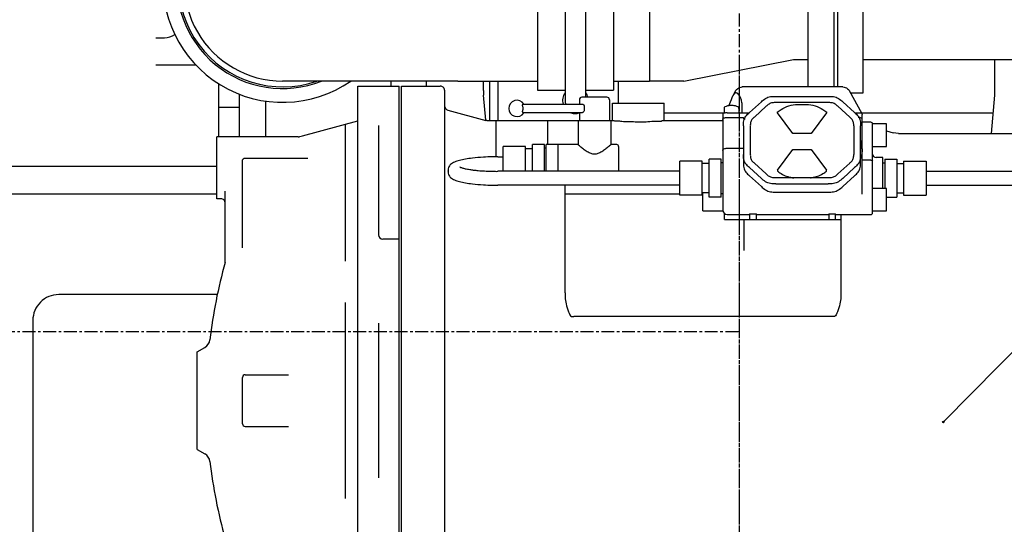
# Model space of a CAD drawing. Units: millimetres. Extents: x -14597 to 169, y 0 to 10247.
# Drawn here: x -2782 to -2210, y 5397 to 5689 of the extents above; entities that cross this region are included whole.
import ezdxf

# ---------------------------------------------------------------- set-up
doc = ezdxf.new("R2010")
doc.units = ezdxf.units.MM
doc.linetypes.add('CENTER', pattern=[12, 7.5, -1.5, 1.5, -1.5])
doc.linetypes.add('PHANTOM', pattern=[15, 7.5, -1.5, 1.5, -1.5, 1.5, -1.5])
doc.styles.get("Standard").update_dxf_attribs({"font": 'ROMANS', "bigfont": 'EXTFONT'})
doc.dimstyles.new('ISO-25', dxfattribs={"dimtxt": 2.5, "dimasz": 2.5, "dimexe": 1.25, "dimexo": 0.625, "dimtad": 1, "dimtxsty": 'Standard', "dimcen": 2.5, "dimadec": 0, "dimazin": 0, "dimtfac": 1, "dimtmove": 0, "dimatfit": 3, "dimfxl": 0, "dimarcsym": 0})

# ---------------------------------------------------------------- blocks, each defined once
blk = doc.blocks.new('DTL0004')
at = {"color": 0, "linetype": 'Continuous'}
for p, q in [((-100.9993336349623, 1205.999999998499), (-100.9993336349623, 1068.999999998799)), ((-89.00066636938675, 1071), (-89.00066636938675, 1205.999999998601)), ((39.99999999940087, 1076.931481096499), (39.99999999940087, 1201.499999998798)), ((54.99999999950091, 1201.499999998699), (54.99999999950091, 1076.931481096499)), ((57.00000000122429, 1201.499999998798), (57.00000000122429, 1076.931481096499)), ((72.0000000011737, 1073.499999998801), (72.0000000011737, 1201.499999998798)), ((-116.9999999987851, 1199.999999998598), (-116.9999999987851, 1074.999999998697)), ((-72.99999999878537, 1199.999999998601), (-72.99999999878537, 1074.9999999987)), ((-52.09999999862021, 1194.649999998699), (-52.09999999862021, 1080.349999998699)), ((-338.6415111025999, 1105.5), (-333.5565460040989, 1105.5)), ((-32.05188354129942, 1080.359532504897), (31.49999993134435, 1092.949999985427)), ((31.49999993134406, 1092.949999985427), (39.99999999940064, 1092.949999985427)), ((72.00000000117325, 1092.949999985427), (342.9999999993979, 1092.949999985427)), ((148.5000000000014, 1074.8849590441), (148.5000000000014, 1092.949999998898)), ((-315.1655741345003, 1089.500000000001), (-338.6415024720982, 1089.500000000001)), ((-163.400000000599, 1080.34999998533), (-265.0000000006003, 1080.34999998533)), ((-202.000000000001, 1077.499999999997), (-202.000000000001, 1080.349999998599)), ((-181.4999999999998, 1077.499999999997), (-181.4999999999998, 1080.349999998599)), ((-163.3999999986372, 1080.349999983207), (-117.0000000005984, 1080.349999983207)), ((-148.5000000000014, 1074.884959044097), (-148.5000000000014, 1080.349999998599)), ((-145.0000000004991, 1080.349999998599), (-145.0000000004991, 1057.499999999898)), ((-140.0000000005008, 1080.349999998599), (-140.0000000005008, 1057.499999999998)), ((-73.00000000059936, 1080.34999996122), (-52.09999999862066, 1080.34999996122)), ((-70.00000000050193, 1067.499999999997), (-70.00000000050193, 1080.349999998699)), ((-32.14905162969899, 1080.3499999987), (-52.1000000005024, 1080.3499999987)), ((-32.14905162970248, 1080.349999998695), (-32.05188354130337, 1080.359532504795)), ((-302.000000000001, 1047.999999999998), (-302.000000000001, 1078.651359573899)), ((-221.2999999999994, 712.4999999999991), (-221.2999999999994, 1077.5)), ((-221.3000000000002, 1077.5), (-197.300000000002, 1077.5)), ((-197.3000000000013, 712.4999999999991), (-197.3000000000013, 1077.5)), ((-196.0000000000008, 712.4999999999991), (-196.0000000000008, 1077.5)), ((-195.9999999999982, 1077.5), (-173.4999999999991, 1077.5)), ((-171.0000000000008, 1074.999999999999), (-171.0000000000008, 714.9999999999997)), ((-117.0000000005984, 1074.999999998701), (-100.9993336333991, 1074.999999998701)), ((-89.00066636779866, 1074.9999999988), (-73.00000000059936, 1074.9999999988)), ((-2.043351652101762, 1074.636338619996), (-3.637744091000286, 1071.735056058697)), ((1.987514513902092, 1076.935078038803), (1.726865746200968, 1076.927827475903)), ((60.02341612710006, 1076.9314810965), (1.976495514901217, 1076.9314810965)), ((60.24359130619496, 1076.929273424002), (60.01233119329622, 1076.935078830901)), ((71.39420070540268, 1061.260152364604), (64.04224283150324, 1074.638352684803)), ((-290.0000000000006, 1047.999999999998), (-290.0000000000006, 1072.726649141)), ((-147.1020566704964, 1057.596565384003), (-148.3858409428967, 1072.270286762503)), ((-92.75000000000091, 1069.499999999998), (-92.75000000000091, 1066.999999999998)), ((-76.74999999999909, 1071.000000000001), (-91.25, 1071.000000000001)), ((-75.24999999999977, 1069.499999999998), (-75.24999999999977, 1057.499999999998)), ((-5.992069570193905, 1066.024060968397), (-4.500000009993983, 1069.739403965896)), ((21.38730161780131, 1071.4797907578), (51.61269836219981, 1071.4797907578)), ((64.6678236257003, 1073.499999998901), (71.99999999939973, 1073.499999998901)), ((146.4374433176057, 1049.999999999999), (148.3858409428052, 1072.270286762498)), ((-289.9999999999982, 1065), (-301.9999999999982, 1065)), ((-275, 1068.748356300599), (-275, 1047.999999999998)), ((-169.1470464860011, 1063.5035026023), (-147.0595856161998, 1057.585185299301)), ((-125.3018369115016, 1067.000000000001), (-91.33234091779923, 1067.000000000001)), ((-89.95726419749985, 1065.499999999999), (-89.95726419749985, 1063.499999999998)), ((-73.50000000000136, 1057.499957506998), (-73.50000000000136, 1067.5)), ((-73.49767684049766, 1067.500000000001), (-43.50232315960056, 1067.500000000001)), ((-43.50000000000023, 1057.499664462099), (-43.50000000000023, 1067.5)), ((-8.750000009999326, 1064.3563515717), (-8.750000009999326, 1061.633454387199)), ((-0.25000000999853, 1064.3563515717), (-0.25000000999853, 1061.937903945198)), ((1.499999989999878, 1067.673668308799), (1.499999989999878, 1061.937903945198)), ((12.90202024349776, 1068.294373898001), (6.014718615698598, 1062.052358801001)), ((8.843145740500972, 1059.488933272796), (15.73044736830184, 1065.730948369797)), ((51.61269836219981, 1067.8545596096), (21.38730161780131, 1067.8545596096)), ((57.26955261169832, 1065.7309483698), (64.15685423949657, 1059.488933272802)), ((66.98528136420043, 1062.052358801002), (60.09797973639951, 1068.294373898003)), ((-146.4125385069015, 1057.499999999998), (-147.0595856162017, 1057.585185299298)), ((-146.4125385069001, 1057.499999999999), (-73.49952641880009, 1057.499999999999)), ((-140.9999999999997, 1036.3574825037), (-140.9999999999997, 1057.499999999998)), ((-91.33234091779923, 1062), (-125.3018369115016, 1062)), ((-111.0000000000014, 1043.469655114599), (-111.0000000000014, 1057.499999999998)), ((-93.50000000000023, 1057.499999999998), (-93.50000000000023, 1043.499999999999)), ((-92.75000000000091, 1062), (-92.75000000000091, 1057.499999999998)), ((-74.50000000000045, 1057.499999999998), (-74.50000000000045, 1043.499999999999)), ((-43.50373686639887, 1057.499999999999), (-9.500000009998985, 1057.499999999999)), ((-43.50000000000091, 1062), (-8.750000009999894, 1062)), ((-9.500000010001486, 1060.881358290898), (-9.500000010001486, 1005.489844255299)), ((-7.000000009998075, 1061.937903945198), (5.91781570529929, 1061.937903945198)), ((-7.000000009998075, 1059.2189805841), (2.499999989998287, 1059.2189805841)), ((2.499999989998969, 1059.218980584099), (2.499999989998969, 1058.369815030598)), ((2.499999989998287, 1058.369815030599), (3.454151668898703, 1058.369815030599)), ((22.28832037379789, 1062.008829536599), (22.28832037379789, 1062.4314477983)), ((31.20243584249994, 1050.031319895104), (22.28832037380062, 1062.008829536603)), ((50.71167960610057, 1062.0088295366), (41.79756413749931, 1050.031319895098)), ((50.71167960609841, 1062.4314477983), (50.71167960609841, 1062.008829536599)), ((67.08218427460179, 1061.937903945198), (68.99999999000102, 1061.937903945198)), ((70.98761932259913, 1062), (147.4873072798991, 1062)), ((71.39898138690131, 1061.254231356802), (71.49785614390123, 1060.930442454502)), ((71.49999795200681, 1053.049999999996), (71.49999999000708, 1060.881358290896)), ((71.50004704559599, 1057.289503312199), (71.50000048849581, 1058.0864586045)), ((-253.4177930338003, 1048.608573820003), (-221.2999999999988, 1057.363684784539)), ((-228.4289999999999, 975.883017825699), (-228.4289999999999, 1055.420363647856)), ((-209.3000000000018, 1054.639836531998), (-209.3000000000018, 991.1913997339971)), ((2.499999989998969, 1054.362082216399), (2.499999989998969, 1033.1275944633)), ((6.499999990001015, 1037.844263225099), (6.499999990001015, 1054.362082216399)), ((66.49999999000045, 1054.362082216399), (66.49999999000045, 1037.844263225099)), ((70.49999998999965, 1033.1275944633), (70.49999998999965, 1054.362082216399)), ((71.4999653151992, 1054.476310268497), (71.50000721929904, 1054.482426756999)), ((71.49999888030284, 1052.5527608308), (71.49999834930345, 1053.050119607302)), ((76.4999999899992, 1056.5), (71.49999999000102, 1056.5)), ((71.49999998999874, 1014.669636963), (71.49999998999874, 1052.551742857499)), ((77.49999998999897, 1003.9780416332), (77.49999998999897, 1055.5)), ((85.49999999000283, 1055.5), (77.49999998999829, 1055.5)), ((85.49999999000022, 1042.5), (85.49999999000022, 1055.5)), ((-303.3000000000015, 1012), (-303.3000000000015, 1047.999999999998)), ((-255.9406179238013, 1047.999999999999), (-303.2999999999993, 1047.999999999999)), ((-254.9715780049018, 1048.150147821094), (-253.4177930338042, 1048.608573819994)), ((41.79756413749874, 1050.0313198951), (31.20243584249874, 1050.0313198951)), ((85.4999999900009, 1051.457107711101), (89.41200142980102, 1050.408890084501)), ((92.51782997099342, 1049.999999999999), (89.41200142979349, 1050.408890084499)), ((92.51782997100054, 1050), (166.2500000000018, 1050)), ((-137.0000000000005, 1027.999999999999), (-137.0000000000005, 1042.314954576198)), ((-124.0000000000009, 1042.314954576198), (-137.0000000000009, 1042.314954576198)), ((-124.0000000000009, 1027.999999999999), (-124.0000000000009, 1042.314954576198)), ((-119.9999999999991, 1040.999999999999), (-124.0000000000009, 1040.999999999999)), ((-119.9999999999989, 1027.999999999999), (-119.9999999999989, 1043.469655114599)), ((-113, 1043.4696551146), (-119.9999999999991, 1043.4696551146)), ((-112.9999999999995, 1027.999999999999), (-112.9999999999995, 1043.469655114599)), ((-112.0000000000009, 1041.499999999999), (-113, 1041.499999999999)), ((-112.0000000000005, 1027.999999999999), (-112.0000000000005, 1043.469655114599)), ((-105.0000000000018, 1043.4696551146), (-112.0000000000009, 1043.4696551146)), ((-93.50000000000091, 1043.5), (-105.0000000000018, 1043.5)), ((-105.0000000000011, 1027.999999999999), (-105.0000000000011, 1043.499807735198)), ((-70.99999999999818, 1043.5), (-74.50000000000091, 1043.5)), ((-69.99999999999886, 1042.499826604699), (-69.99999999999886, 1027.999999999999)), ((-7.000000009998075, 1041.386503959), (2.499999989998287, 1041.386503959)), ((22.28832037380329, 1028.718351988799), (31.20243584250267, 1040.695861630297)), ((31.20243584249874, 1040.6958616303), (41.79756413749874, 1040.6958616303)), ((41.79756413750056, 1040.695861630303), (50.71167960610052, 1028.718351988803)), ((77.49999998999829, 1042.500000000001), (85.49999999000283, 1042.500000000001)), ((-286.6999999999998, 1035.640470037478), (-250.3423537810995, 1035.640470037478)), ((-139.9999999999982, 1036.371214569201), (-137.0000000000009, 1036.371214569201)), ((-17.50000000000114, 1013.030344885398), (-17.50000000000114, 1034.969655114599)), ((-10.49999999999909, 1034.969655114599), (-17.50000000000182, 1034.969655114599)), ((-10.49999999999898, 1013.030344885398), (-10.49999999999898, 1034.969655114599)), ((83.4999999899992, 1036.000000000001), (79.49999999000283, 1036.000000000001)), ((83.4999999899992, 1018), (83.4999999899992, 1035.999999999997)), ((84.49999999999989, 1034.969655114599), (84.49999999999989, 1018)), ((84.50000000000273, 1034.969655114599), (91.50000000000182, 1034.969655114599)), ((91.4999999999992, 1034.969655114599), (91.4999999999992, 1013.030344885398)), ((-555.0000000000018, 1031), (-303.300000000002, 1031)), ((-288.300000000001, 983.698628527198), (-288.300000000001, 1034.040470000598)), ((-34.49999999999989, 1014.185045423698), (-34.49999999999989, 1033.814954576197)), ((-21.49999999999818, 1033.814954576201), (-34.49999999999727, 1033.814954576201)), ((-21.50000000000034, 1014.185045423698), (-21.50000000000034, 1033.814954576197)), ((-17.50000000000182, 1032.499999999999), (-21.49999999999818, 1032.499999999999)), ((-9.499999999997272, 1033.000000000001), (-10.49999999999909, 1033.000000000001)), ((12.90202024350299, 1023.911971543499), (6.014718615701213, 1030.153986640401)), ((15.73044736829883, 1026.475397071707), (8.843145740501313, 1032.717412168605)), ((64.15685423950163, 1032.717412168595), (57.26955261170212, 1026.475397071696)), ((66.98528136420396, 1030.153986640395), (60.09797973640445, 1023.911971543496)), ((76.4999999899992, 1034.5115281425), (71.49999999000102, 1034.5115281425)), ((83.50000000000091, 1033.000000000001), (84.50000000000273, 1033.000000000001)), ((91.50000000000182, 1032.499999999999), (95.50000000000091, 1032.499999999999)), ((95.49999999999841, 1033.814954576197), (95.49999999999841, 1014.185045423698)), ((95.50000000000091, 1033.814954576201), (108.5000000000009, 1033.814954576201)), ((108.499999999998, 1033.814954576197), (108.499999999998, 1014.185045423698)), ((-168.9999999999998, 1028.126190146499), (-168.9999999999998, 1028.245024422698)), ((-34.49999999999727, 1028), (-139.9999999999982, 1028)), ((12.90202024350151, 1019.195302781701), (6.014718615701042, 1025.437317878702)), ((21.38730161780131, 1024.3517858319), (51.61269836219981, 1024.3517858319)), ((22.28832037379789, 1028.718351988799), (22.28832037379789, 1028.084424596198)), ((50.71167960609841, 1028.084424596198), (50.71167960609841, 1028.718351988799)), ((66.98528136420157, 1025.4373178787), (60.09797973640195, 1019.1953027817)), ((108.5000000000009, 1028), (231, 1028)), ((-34.49999999999727, 1019.999999999999), (-139.9999999999982, 1019.999999999999)), ((-100.9999999999991, 957.499999999998), (-100.9999999999991, 1019.999999999998)), ((21.38730161780131, 1020.726554683699), (51.61269836219981, 1020.726554683699)), ((85.49999999000283, 1018), (77.49999998999829, 1018)), ((85.49999999000022, 1005), (85.49999999000022, 1018)), ((108.5000000000009, 1019.999999999999), (231, 1019.999999999999)), ((-555.0000000000018, 1015), (-303.2999999999993, 1015)), ((-300.7999999999984, 1012), (-303.2999999999993, 1012)), ((-298.3000000000004, 974.5251836312993), (-298.3000000000004, 1016.586520476797)), ((-100.9999999999991, 1015), (-34.49999999999727, 1015)), ((-21.49999999999818, 1014.185045423699), (-34.49999999999727, 1014.185045423699)), ((-17.50000000000182, 1015.5), (-21.49999999999818, 1015.5)), ((-21.49999999999818, 1015), (-20.99999999999818, 1015)), ((-21.0000000000008, 1005), (-21.0000000000008, 1015.499999999999)), ((-10.49999999999909, 1013.030344885399), (-17.50000000000182, 1013.030344885399)), ((-9.499999999997272, 1015), (-10.49999999999909, 1015)), ((21.38730161780131, 1016.009885922), (51.61269836219981, 1016.009885922)), ((85.49999999000283, 1013.030344885399), (91.50000000000182, 1013.030344885399)), ((91.50000000000182, 1015.5), (95.50000000000091, 1015.5)), ((95.50000000000091, 1014.185045423699), (108.5000000000009, 1014.185045423699)), ((-20.99999999999818, 1005.000000000001), (-9.500000009998985, 1005.000000000001)), ((-8.500000000000796, 999.9999999999991), (-8.500000000000796, 1003.531340646198)), ((-7.000000009998075, 1002.976943714901), (5.999999990001015, 1002.976943714901)), ((5.999999989998628, 1003.309622495697), (5.999999989998628, 999.9999999999991)), ((5.999999990001015, 1003.3096224957), (9.999999990000106, 1003.3096224957)), ((9.999999989997832, 999.9999999999991), (9.999999989997832, 1003.309622495697)), ((9.999999990000106, 1002.976943714901), (51.9999999899992, 1002.976943714901)), ((51.99999998999942, 1003.309622495697), (51.99999998999942, 999.9999999999991)), ((51.9999999899992, 1003.3096224957), (55.99999999000102, 1003.3096224957)), ((55.99999998999863, 999.9999999999991), (55.99999998999863, 1003.309622495697)), ((55.99999999000102, 1002.976943714901), (76.4999999899992, 1002.976943714901)), ((58.9999999999975, 1002.976943714898), (58.9999999999975, 957.499999999998)), ((77.49999998999829, 1005.000000000001), (85.49999999000283, 1005.000000000001)), ((-8.499999999998181, 999.9999999999998), (59, 999.9999999999998)), ((3.000000000000114, 982.1131307233989), (3.000000000000114, 999.9999999999991)), ((-197.300000000002, 988.691648507199), (-206.7999999999984, 988.691648507199)), ((-302.6020750857988, 956.4999999999995), (-394.9999999999991, 956.4999999999995)), ((-228.4289999999999, 838.1169821741983), (-228.4289999999999, 951.8830178256981)), ((54.00000000000182, 943.7980532397999), (-95.99999999999818, 943.7980532397999)), ((-409.9999999999994, 941.4999999999982), (-409.9999999999994, 800.9596739817985)), ((-209.3000000000018, 939.8644660939983), (-209.3000000000018, 850.1351820873983)), ((-314.5999999999976, 923.2909999999977), (-310.1814959090965, 925.8420245262985)), ((-314.6000000000015, 866.7106742657998), (-314.6000000000015, 923.2893257340995)), ((-286.7000000000025, 909.9999999999992), (-261.6950055252009, 909.9999999999992)), ((-288.300000000001, 881.5999999999992), (-288.300000000001, 908.3999999999994)), ((-286.7000000000025, 880.0000000000009), (-261.6950055252009, 880.0000000000009)), ((-314.6000000000042, 866.7090000000017), (-310.1814959091023, 864.1579754736003))]:
    blk.add_line(p, q, dxfattribs=at)
for points in [[(-2.043327743601253, 1074.6363821241), (-1.928381077300401, 1074.833317380899), (-1.637484937700151, 1075.2496943565), (-1.479075827700171, 1075.441252678899)], [(-1.479375445799747, 1075.440920472499), (-0.9661535583006753, 1075.937084260701), (-0.2562709201015423, 1076.4055886373), (0.4399976884002399, 1076.6986168221), (1.10201405639998, 1076.8602794401), (1.726865746201156, 1076.927827475899)], [(60.24359130620098, 1076.929273424), (60.87137031790064, 1076.864708510999), (61.53854922860091, 1076.705502879199), (62.24146848410044, 1076.4133483873), (62.95897455839849, 1075.9429242588), (63.47936424380123, 1075.440933285099)], [(63.4790771144992, 1075.4412511797), (63.65183789919797, 1075.231286701799), (63.94088339259838, 1074.8129852891), (64.04332840479867, 1074.636380884399)], [(-255.9403169650011, 1047.999993401899), (-255.4725642346, 1048.034365921299), (-254.9712853103017, 1048.1502485242)]]:
    blk.add_lwpolyline(points, dxfattribs=at)
for centre, radius, start, end in [((-265.0000000000006, 1137.5), 69.5, 106.7658729727003, 304.6339781525), ((-265.0000000000006, 1137.5), 61.5, 108.5707629464001, 291.5273470044996), ((-265.0000000000006, 1137.5), 60.5, 70.8682085443997, 289.1317914456002), ((-265.0000000005008, 1137.499999998499), 57.15, 90, 270.0000000000001), ((-333.5565460041011, 1115.5), 10, 270, 306.2826475879014), ((-173.5000000000014, 1075), 2.5, 0, 90.00000000000001), ((-118.5000000000002, 1074.884959044101), 30, 180.0000000000001, 184.9999999984), ((118.5000000000002, 1074.884959044101), 30, 355.0000000016001, 0), ((-128.9999999999992, 1064.500000000001), 4.75, 31.90628373349861, 328.0937162665015), ((-95.00000000049909, 1068.999999998701), 7.5, 143.1983086272998, 195.5052956728988), ((-95.00000000049909, 1068.999999998701), 6, 179.6388425337995, 199.4734492347997), ((-91.24999999999943, 1069.499999999999), 1.5, 90, 180.0000000000001), ((-95.00000000049909, 1068.999999998701), 7.5, 15.50529569290134, 36.80169137280174), ((-76.74999999999841, 1069.499999999999), 1.5, 0, 90.00000000000001), ((-168.5000000000002, 1065.9183174699), 2.5, 180.000103283495, 255.0000267345068), ((-129.3046728019021, 1064.497914749401), 3.8869240677, 0.030737946099766, 14.94011455249902), ((-129.3046728019021, 1064.502085250501), 3.8869240677, 345.059885447501, 359.9692620539002), ((-95.00000000049909, 1068.999999998701), 7.5, 249.3468961981978, 287.469951312301), ((76.49999998999988, 1055.5), 1, 0, 90.00000000000001), ((-71.0000000000008, 1042.500000000001), 1, 359.9999970201038, 90.00000000000001), ((-1447.816772834702, 1000.283021912301), 1519.1471249241, 1.550438037399997, 1.721087274299998), ((79.49999998999999, 1037.999999999999), 2, 180.0000000000001, 270.0000000000001), ((-300.800000000001, 1009.5), 2.5, 0, 90.00000000000001), ((-7.000000010000917, 1005.5), 2.5, 180.4654948013957, 270), ((76.49995933909963, 1003.976984923199), 1.0000412091, 270.002329025211, 0.06054254150287119), ((-206.8000000000012, 991.1916485071996), 2.5, 180.005701588798, 269.9999999998957), ((-9.300000000001774, 895.093268490501), 300, 164.5192765478, 173.2540603958001), ((-394.9999999999989, 941.499999999999), 15, 90, 180.0000000000001), ((-313.1814959091002, 931.0381769489991), 6, 300.0000000000005, 353.2540603957995), ((-286.7000000000019, 908.4000000000001), 1.6, 90, 180.0000000000001), ((-286.7000000000019, 881.6), 1.6, 180.0000000000001, 270.0000000000001), ((-313.1814959091002, 858.9618230508987), 6, 6.74593960420043, 59.99999999999947), ((-9.300000000001774, 894.9067315093996), 300, 186.7459396041999, 195.4807234781)]:
    blk.add_arc(centre, radius, start, end, dxfattribs=at)
for centre, major_axis, ratio, start_param, end_param in [((-4.500000009998928, 1072.2751135363), (5.93650753630032, 15.1501764417003), 0.05746217190000362, 4.56678133280739, 4.636302161409444), ((-4.500000010000349, 1067.673668308799), (-2.664535259100376e-15, 6.882917236200228), 0.8717233977999502, 4.71238898038469, 5.670134988714073), ((68.99999999000102, 1064.805786127), (0, 2.867882181800269), 0.8717233977993961, 3.141592653589792, 3.255557075842647), ((68.9999999899996, 1067.106508740801), (-2.473544806799794, 6.312573517399187), 0.05746217189997121, 3.287200070173265, 3.328616747276921)]:
    blk.add_ellipse(centre, major_axis=major_axis, ratio=ratio, start_param=start_param, end_param=end_param, dxfattribs=at)
for points, start_tangent, end_tangent in [([(-100.9993336333991, 1068.9999987064), (-100.9993334887014, 1068.322450992599), (-100.8819750160995, 1067.635181343701), (-100.6552677195998, 1066.996687251199)], (-0.08210010324559684, -0.9966240881330644), (0.4120956533203516, -0.9111405887756688)), ([(-4.083210962599537, 1070.7833590354), (-3.953305923300832, 1071.110653272001), (-3.804435773201931, 1071.431241800701), (-3.635331223500771, 1071.740111494699)], (0.342415201547613, 0.9395487372931259), (0.5088722197111787, 0.8608420668195867)), ([(-3.635331223500771, 1071.740111494699), (-3.493407885201805, 1071.999334668501), (-3.171852909099471, 1072.5105267869), (-2.583433824000281, 1073.1772940778), (-1.807842731301434, 1073.6365106286), (-1.235023242000466, 1073.454219718101), (-1.048466538500747, 1073.303713778301)], (0.4627029746710469, 0.8865133711515945), (0.7110354170232439, -0.7031561958331746)), ([(12.90202024349867, 1068.294373897998), (14.02613622790057, 1069.313168968199), (16.73349850539978, 1070.934631886101), (19.83188598379968, 1071.4797907578), (21.38730161779847, 1071.4797907578)], (0.697243050243262, 0.716834798881494), (0.9983768911290292, -0.05695246491184234)), ([(51.61269836220015, 1071.4797907578), (53.16811399609946, 1071.4797907578), (56.26650147449936, 1070.934631886101), (58.97386375199858, 1069.313168968199), (60.09797973640048, 1068.294373897998)], (0.9983768911291654, 0.05695246490945267), (0.697243050243262, -0.716834798881494)), ([(-125.3018369115011, 1062), (-125.3817989285011, 1062), (-125.5741290628009, 1062.1180243824), (-125.6693453010001, 1062.4833114176), (-125.6698457113998, 1062.957441927901), (-125.5992983590005, 1063.3124645067), (-125.549143031202, 1063.499999999999)], (-0.9914318078799123, -0.1306253050674668), (0.2802382729761193, 0.9599304716276914)), ([(-125.549143031202, 1065.5), (-125.599296355, 1065.687527999901), (-125.6698424120998, 1066.042538654401), (-125.6693486483016, 1066.516664097401), (-125.5741405759011, 1066.8819570181), (-125.3818044968995, 1067.000000000001), (-125.3018369115011, 1067.000000000001)], (-0.2802372041997068, 0.9599307836413684), (0.9914303280485065, -0.1306365363350948)), ([(-91.33234091779912, 1067.000000000001), (-91.19242857240124, 1067.000000000001), (-90.49961684999914, 1066.804739264401), (-89.95726419749985, 1066.0676076339), (-89.95726419749985, 1065.5)], (0.9990386828232938, 0.04383731541390398), (-0.2065854438137216, -0.9784285637716672)), ([(-89.95726419749985, 1063.499999999999), (-89.95726419749985, 1063.2729584874), (-90.11055695750088, 1062.7582914302), (-90.62350023619956, 1062.213947078999), (-91.11381865860153, 1062), (-91.33234091779912, 1062)], (0.08349579961190683, -0.9965081291425415), (-0.9936488544997665, 0.112525348039017)), ([(-4.500000010000349, 1066.1524791841), (-5.044184473101154, 1066.1524791841), (-6.08843149390168, 1066.058718142199), (-7.573076771700471, 1065.704789589401), (-8.749894062000863, 1064.948798383801), (-8.749809381600926, 1064.3561789664)], (-0.9995347452036139, 0.03050070705322787), (0.2152593982325816, -0.9765569064179245)), ([(-0.2501906385020902, 1064.356524177001), (-0.2502753263996738, 1064.949195247499), (-1.427239370300981, 1065.704801657401), (-2.911772276499391, 1066.058770276899), (-3.955878605000862, 1066.1524791841), (-4.500000010000349, 1066.1524791841)], (0.2149992167761963, 0.9766142210646034), (-0.9995351191612021, -0.03048844967198849)), ([(21.38730161779847, 1067.8545596096), (20.35035786179833, 1067.8545596096), (18.28476620950141, 1067.491120361899), (16.47985802449909, 1066.410145083199), (15.73044736829843, 1065.730948369801)], (-0.9983768911299435, 0.0569524648958106), (-0.69724305026042, -0.716834798864805)), ([(22.28832037379789, 1062.431447798301), (24.33333388530059, 1063.838825838098), (28.93612620329975, 1066.031620867801), (33.97337467159787, 1066.767478323498), (36.49999998999931, 1066.767478323498)], (0.7936041788513201, 0.6084343903082092), (0.9988605060072134, -0.04772514577257594)), ([(36.49999998999931, 1066.767478323498), (39.02662530840075, 1066.767478323498), (44.06387377659939, 1066.031620867801), (48.66666609459855, 1063.838825838098), (50.71167960609841, 1062.431447798301)], (0.9988605060071476, 0.04772514577395249), (0.7936041788513201, -0.6084343903082092)), ([(57.26955261170019, 1065.730948369801), (56.52014195540005, 1066.410145083199), (54.71523377040057, 1067.491120361899), (52.64964211810081, 1067.8545596096), (51.61269836220015, 1067.8545596096)], (-0.6972430503211058, 0.716834798805778), (-0.9983768911301439, -0.05695246489230013)), ([(-73.4999999973013, 1057.499999999001), (-73.12677318009833, 1057.5834079081), (-72.2722803921016, 1057.3235275119), (-70.81389865390122, 1057.297268602201), (-68.10752211019917, 1057.056696482101), (-63.95329319230143, 1056.879371444199), (-60.41443694630004, 1056.806211252799), (-58.5000000000008, 1056.806211252799)], (0.9355139960608752, 0.3532896307199137), (0.9999736870226426, 0.007254327146052411)), ([(-58.5000000000008, 1056.806211252799), (-56.58558557120159, 1056.806211252799), (-53.04860129350004, 1056.8385301797), (-48.42514000970084, 1057.179527762699), (-45.34950454460045, 1057.1988144974), (-43.8769188075014, 1057.564856366801), (-43.50000011980057, 1057.4999999482)], (0.9999948524833041, -0.003208583315908613), (0.9689453201708207, -0.2472750826894325)), ([(-7.000000010000917, 1061.937903945198), (-7.320052643299846, 1061.937903945198), (-7.934223006401453, 1061.8827906782), (-8.807521041399013, 1061.674600404101), (-9.500000010001486, 1061.2300548765), (-9.500000010001486, 1060.881358290899)], (-0.9995352901303711, 0.0304828440929423), (0.2151523826623017, -0.9765804893784918)), ([(-9.500000010001486, 1058.152755941199), (-9.500000010001486, 1058.501580577899), (-8.812345808200917, 1058.950852638401), (-7.937007603101165, 1059.162563567901), (-7.321317391100024, 1059.219374053401), (-7.000000010000917, 1059.2189805841)], (-0.2147244982818431, 0.9766746591560624), (0.9994554312332705, -0.03299759049259902)), ([(2.499999989998969, 1054.3620822164), (2.499999989998969, 1055.782422527301), (3.145085476799636, 1058.6964066114), (4.932019916199692, 1061.071100538601), (6.014718615699621, 1062.052358801)], (-0.06900264778014839, 0.9976164767080228), (0.7809125751655537, 0.6246403364723603)), ([(8.84314574049938, 1059.4889332728), (8.121346607399005, 1058.834761097901), (6.930056981198618, 1057.251631813099), (6.499999990001015, 1055.308975757), (6.499999990001015, 1054.3620822164)], (-0.7809125752499192, -0.6246403363668883), (0.06900264777797997, -0.9976164767081728)), ([(66.49999999000045, 1054.3620822164), (66.49999999000045, 1055.308975757), (66.06994299870053, 1057.251631813099), (64.87865337250014, 1058.834761097901), (64.15685423949924, 1059.4889332728)], (0.06900264779286222, 0.9976164767071433), (-0.7809125751907412, 0.6246403364408715)), ([(66.98528136419952, 1062.052358801), (68.06798006379893, 1061.071100538601), (69.85491450309951, 1058.6964066114), (70.49999998999965, 1055.782422527301), (70.49999998999965, 1054.3620822164)], (0.7809125752103085, -0.6246403364164089), (-0.06900264778917088, -0.9976164767073986)), ([(71.49999998999874, 1058.1214921336), (71.50087830920029, 1058.258293538699), (71.29322656190027, 1058.5775571076), (70.79234914390042, 1058.9281210465), (70.02479401049868, 1059.117673938101), (69.46346430929964, 1059.202017014598), (69.15910318059844, 1059.218942804301)], (0.1444425435058042, 0.9895131892125408), (-0.9997363304342812, 0.02296235200927486)), ([(69.28429472390008, 1061.956507666701), (69.51578842260062, 1061.986903614399), (70.26032379649791, 1062.019791777101), (71.14481722379935, 1061.716076982901), (71.39873890110096, 1061.2512739261)], (0.9886025253834696, 0.150549150796098), (0.2771513422201665, -0.9608262764441655)), ([(71.49999845669868, 1052.556054643301), (71.50037956139954, 1052.682802503901), (71.44232047610046, 1052.810639812799), (71.36619278389844, 1052.911979537899)], (0.1889835887651169, 0.9819802458183449), (-0.6782564010494185, 0.7348253223967519)), ([(-74.50000000000045, 1043.5), (-74.76781832700112, 1043.268781570401), (-75.7112176566011, 1042.4624396572), (-77.57890633820068, 1040.941199698099), (-79.78638279980146, 1039.3706303605), (-82.02752856790028, 1038.296094765201), (-84.00000063000164, 1037.9181474017), (-85.97247405610062, 1038.296094879399), (-88.2136216674013, 1039.3706329748), (-90.42109701200047, 1040.941202886799), (-92.28878435090166, 1042.462441362801), (-93.23218194460026, 1043.268781769899), (-93.50000000000023, 1043.5)], (-0.7562141407410627, -0.654324211185293), (-0.7562140784084767, 0.6543242832241657)), ([(-9.500000010001486, 1040.1774746715), (-9.500000010001486, 1040.552338641001), (-8.844902910200858, 1041.0749666078), (-7.935571146700227, 1041.323500062299), (-7.320712264899498, 1041.386503959), (-7.000000010000917, 1041.386503959)], (-0.2115285942468829, 0.9773718094031245), (0.9993963661453804, -0.0347405143227443)), ([(70.77418293469862, 1041.3865039569), (70.8698095130984, 1041.346952234701), (71.05375630059996, 1041.274692875001), (71.32213490469894, 1041.031465880101), (71.34037296639804, 1040.631728679699), (71.49475242169956, 1040.093068608001), (71.4976175311989, 1039.6639592658), (71.49999998949852, 1039.381846771701)], (0.9217132275891657, -0.3878720486025807), (0.009146069243383332, -0.9999581738339838)), ([(-288.300000000001, 1034.040470000701), (-288.300000000001, 1034.463187127901), (-288.1050358186002, 1034.9148370931), (-287.7974350230005, 1035.204787985699)], (-0.1737999557219763, 0.9847809783860769), (0.8357961858852044, 0.5490398306678166)), ([(-287.7974350230005, 1035.204787985699), (-287.5110494860991, 1035.474740935299), (-287.0935683519008, 1035.639687278101), (-286.7000065483012, 1035.640301681599)], (0.6043373116416006, 0.7967285696884497), (0.9868152747570569, -0.1618505900704547)), ([(-140.0000000000006, 1036.371214569201), (-143.4551364459992, 1036.371214569201), (-148.4736474374017, 1036.2131487368), (-154.8386752778015, 1035.629980677998), (-158.8953825645007, 1035.057554161599), (-162.3322656480013, 1034.327851085101), (-165.2754960965012, 1033.370397230899), (-167.4698422565996, 1031.999109168501), (-168.7299421583987, 1030.1486420874), (-168.9999999999998, 1028.896757350699), (-168.9999999999998, 1028.245024422699)], (-0.9999177054438286, 0.01282896488219925), (0.07040839318524567, -0.9975182495418679)), ([(6.014718615699621, 1030.1539866404), (4.932019916199692, 1031.135244902799), (3.145085476799636, 1033.50993883), (2.499999989998969, 1036.423922914201), (2.499999989998969, 1037.844263225099)], (-0.7809125751655537, 0.6246403364723603), (0.06900264777760959, 0.9976164767081982)), ([(6.499999990001015, 1037.844263225099), (6.499999990001015, 1036.897369684499), (6.930056981198618, 1034.9547136284), (8.121346607399005, 1033.371584343601), (8.84314574049938, 1032.7174121686)], (-0.06900264777793169, -0.9976164767081761), (0.7809125751888497, -0.6246403364432364)), ([(64.15685423949924, 1032.7174121686), (64.87865337250014, 1033.371584343601), (66.06994299870053, 1034.9547136284), (66.49999999000045, 1036.897369684499), (66.49999999000045, 1037.844263225099)], (0.78091257513075, 0.6246403365158713), (-0.06900264779286223, 0.9976164767071433)), ([(70.49999998999965, 1037.844263225099), (70.49999998999965, 1036.423922914201), (69.85491450309951, 1033.50993883), (68.06798006379893, 1031.135244902799), (66.98528136419952, 1030.1539866404)], (0.0690026477865999, -0.9976164767075766), (-0.7809125752103085, -0.6246403364164089)), ([(-162.028384879801, 1030.448934064), (-162.0349263587002, 1030.453612779601), (-162.0744334077983, 1030.4805029927), (-161.7914246177008, 1030.3132751475), (-161.5837920534005, 1030.259988667299), (-160.8691498448991, 1029.9863251945), (-160.0531862630021, 1029.770411359601), (-158.9954877843013, 1029.5169658611), (-157.7870836784996, 1029.280823844399), (-156.4242853396991, 1029.052961386301), (-154.3617480045015, 1028.7626830958), (-151.5245630745, 1028.4593357804), (-147.8785937688002, 1028.197214309199), (-143.9981162229003, 1028.0360537667), (-141.3454723401998, 1028), (-140.0000000000006, 1028)], (-0.8114131329498699, 0.584473034173927), (0.9999895435356645, 0.004573053611451587)), ([(2.499999989998969, 1033.127594463301), (2.499999989998969, 1031.7072541524), (3.145085476799636, 1028.7932700683), (4.932019916199692, 1026.4185761411), (6.014718615699621, 1025.4373178787)], (-0.06900264778014839, -0.9976164767080228), (0.7809125751657784, -0.6246403364720794)), ([(66.98528136419952, 1025.4373178787), (68.06798006379893, 1026.4185761411), (69.85491450309951, 1028.7932700683), (70.49999998999965, 1031.7072541524), (70.49999998999965, 1033.127594463301)], (0.7809125752103085, 0.6246403364164089), (-0.06900264778913864, 0.9976164767074008)), ([(76.49999998999988, 1034.5115281425), (76.62815141189867, 1034.5115281425), (76.98380364629998, 1034.4857524892), (77.49999998999897, 1034.2680699933), (77.49999998999897, 1034.010979183299)], (0.9998177030889931, 0.01909346982216375), (-0.23620802145723, -0.9717025113681967)), ([(-168.9999999999998, 1028.1261901465), (-168.9999999999998, 1027.4745255883), (-168.7297017697006, 1026.222713606799), (-167.4699724962011, 1024.371899850498), (-165.2752617110991, 1023.000624044601), (-162.3318789178995, 1022.043291073501), (-158.8949204783006, 1021.3135606473), (-154.838209716101, 1020.7411863342), (-148.4733488036994, 1020.158051081401), (-143.4550107115996, 1019.999999999999), (-140.0000000000006, 1019.999999999999)], (-0.07046680084854766, -0.9975141252023307), (0.9999177153016733, 0.01282819651712685)), ([(21.38730161779847, 1020.726554683699), (19.83188598379968, 1020.726554683699), (16.73349850539978, 1021.271713555299), (14.02613622790057, 1022.8931764733), (12.90202024349867, 1023.911971543501)], (-0.9983768911295885, -0.0569524649020401), (-0.6972430502502066, 0.7168347988747393)), ([(15.73044736829843, 1026.475397071701), (16.47985802449909, 1025.796200358201), (18.28476620950141, 1024.715225079601), (20.35035786179833, 1024.3517858319), (21.38730161779847, 1024.3517858319)], (0.6972430501795356, -0.7168347989434788), (0.9983768911299435, 0.0569524648958106)), ([(22.28832037379789, 1028.084424596198), (22.9802523069992, 1027.608237127299), (25.87990664000017, 1025.8346668184), (29.15298478710042, 1024.6829643679), (31.6636931724986, 1024.204430087201)], (0.8176848714614887, -0.5756660933067088), (0.9921559095923298, -0.1250066040696126)), ([(41.33630680740055, 1024.204430087201), (42.18120749659988, 1024.365465891199), (45.48272515710039, 1025.166828260001), (48.62292808680024, 1026.646946065), (50.71167960609841, 1028.084424596198)], (0.9841486971116749, 0.1773452620551023), (0.783518112906704, 0.6213689457537428)), ([(51.61269836220015, 1024.3517858319), (52.64964211810081, 1024.3517858319), (54.71523377040057, 1024.715225079601), (56.52014195540005, 1025.796200358201), (57.26955261170019, 1026.475397071701)], (0.9983768911301808, -0.0569524648916512), (0.6972430502398913, 0.7168347988847726)), ([(60.09797973640048, 1023.911971543501), (58.97386375199858, 1022.8931764733), (56.26650147449936, 1021.271713555299), (53.16811399609946, 1020.726554683699), (51.61269836220015, 1020.726554683699)], (-0.6972430502502064, -0.7168347988747394), (-0.9983768911297161, 0.05695246489979849)), ([(12.90202024349867, 1019.195302781699), (14.02613622790057, 1018.176507711601), (16.73349850539978, 1016.5550447936), (19.83188598379968, 1016.009885922), (21.38730161779847, 1016.009885922)], (0.6972430502969525, -0.7168347988292709), (0.9983768911295885, 0.0569524649020401)), ([(51.61269836220015, 1016.009885922), (53.16811399609946, 1016.009885922), (56.26650147449936, 1016.5550447936), (58.97386375199858, 1018.176507711499), (60.09797973640048, 1019.195302781699)], (0.9983768911297161, -0.05695246489979849), (0.6972430502434821, 0.7168347988812798)), ([(-100.9999999999991, 957.4999999999986), (-100.9999999999991, 954.9827441782012), (-100.4825188153006, 951.0562723000985), (-99.04468969139941, 946.5079269247011), (-97.26274045260084, 943.7980532397999), (-96.0000000000008, 943.7980532397999)], (-0.05054295450269854, -0.9987218880900419), (0.979065593387269, 0.2035449921890368)), ([(59.00000000000034, 957.4999999999986), (59.00000000000034, 954.9822715996013), (58.48224255709908, 951.0551297098997), (57.04430798469957, 946.5066051214988), (55.26206202619903, 943.7980532397999), (53.9999999999992, 943.7980532397999)], (0.05056116417009816, -0.9987209663753757), (-0.9790774808501143, 0.2034878042836821))]:
    blk.add_spline(points, degree=3, dxfattribs=dict(at, start_tangent=start_tangent, end_tangent=end_tangent))
blk = doc.blocks.new('DTL0009')
at = {"color": 0}
blk.add_point((0, 0), dxfattribs=at)
blk = doc.blocks.new('DTL0011')
at = {"color": 0, "linetype": 'PHANTOM'}
blk.add_line((0, 1091.6602540378), (0, 612.9799650194993), dxfattribs=at)
blk = doc.blocks.new('_OPEN30')
at = {"color": 0, "linetype": 'ByBlock', "lineweight": -2}
for p, q in [((-1, 0.267949), (0, 0)), ((0, 0), (-1, -0.267949)), ((0, 0), (-1, 0))]:
    blk.add_line(p, q, dxfattribs=at)
blk = doc.blocks.new('*D84')
at = {"color": 0, "lineweight": -2}
for p, q in [((-2364.149849865376, 6760.862024189302), (-2364.149849865376, 7347.996378575195)), ((-1416.649849865378, 4438.362024189294), (-1416.649849865378, 7347.996378575195)), ((-2361.149849865376, 7310.496378575194), (-1419.649849865378, 7310.496378575194))]:
    blk.add_line(p, q, dxfattribs=at)
at = {"layer": 'Defpoints', "color": 0}
for p in [(-1416.649849865378, 7310.496378575194), (-2364.149849865376, 6760.862024189302), (-1416.649849865378, 4438.362024189294)]:
    blk.add_point(p, dxfattribs=at)
at = {"color": 0, "lineweight": -2, "xscale": 3, "yscale": 3, "zscale": 3, "rotation": 180}
blk.add_blockref('_OPEN30', (-2364.149849865376, 7310.496378575194), dxfattribs=at)
at = {"color": 0, "lineweight": -2, "xscale": 3, "yscale": 3, "zscale": 3}
blk.add_blockref('_OPEN30', (-1416.649849865378, 7310.496378575194), dxfattribs=at)
at = {"color": 0, "insert": (-1890.398849865378, 7371.016378575195), "char_height": 80, "attachment_point": 5}
blk.add_mtext('947.5', dxfattribs=at)
blk = doc.blocks.new('SYM0015')
at = {"color": 7, "linetype": 'Continuous'}
blk.add_line((0, 0), (1260.096961682839, 1277.93202082437), dxfattribs=at)
blk.add_circle((0, 0), 0.5, dxfattribs=at)
blk = doc.blocks.new('_OPEN')
at = {"color": 0, "linetype": 'ByBlock', "lineweight": -2}
for p, q in [((-1, 0.166667), (0, 0)), ((-1, -0.166667), (0, 0)), ((0, 0), (-1, 0))]:
    blk.add_line(p, q, dxfattribs=at)
blk = doc.blocks.new('*D106')
at = {"color": 0, "lineweight": -2}
for p, q in [((-4199.149849865376, 5404.362024189295), (-4199.149849865376, 8283.10250582952)), ((-2364.149849865376, 6760.862024189295), (-2364.149849865376, 8283.10250582952)), ((-4196.035849865377, 8245.60250582952), (-2367.263849865376, 8245.60250582952))]:
    blk.add_line(p, q, dxfattribs=at)
at = {"layer": 'Defpoints', "color": 0}
for p in [(-2364.149849865376, 8245.60250582952), (-2364.149849865376, 6760.862024189295), (-4199.149849865376, 5404.362024189295)]:
    blk.add_point(p, dxfattribs=at)
at = {"color": 0, "lineweight": -2, "xscale": 3.114, "yscale": 3.114, "zscale": 3.114, "rotation": 180}
blk.add_blockref('_OPEN', (-4199.149849865376, 8245.60250582952), dxfattribs=at)
at = {"color": 0, "lineweight": -2, "xscale": 3.114, "yscale": 3.114, "zscale": 3.114}
blk.add_blockref('_OPEN', (-2364.149849865376, 8245.60250582952), dxfattribs=at)
at = {"color": 0, "insert": (-3281.648849865375, 8305.96250582952), "char_height": 80, "attachment_point": 5}
blk.add_mtext('1835', dxfattribs=at)
blk = doc.blocks.new('*D110')
at = {"color": 0, "lineweight": -2}
for p, q in [((-2224.149849865376, 6993.362024189295), (-1082.244626255232, 6993.362024189295)), ((-1119.744626255233, 4576.476024189293), (-1119.744626255232, 6990.248024189295)), ((-1404.454440391772, 4573.362024189293), (-1082.244626255233, 4573.362024189293))]:
    blk.add_line(p, q, dxfattribs=at)
at = {"layer": 'Defpoints', "color": 0}
for p in [(-2224.149849865376, 6993.362024189295), (-1119.744626255232, 6993.362024189295), (-1404.454440391772, 4573.362024189293)]:
    blk.add_point(p, dxfattribs=at)
at = {"color": 0, "lineweight": -2, "xscale": 3.114, "yscale": 3.114, "zscale": 3.114}
for p, rotation in [((-1119.744626255232, 6993.362024189295), 89.99999999999999), ((-1119.744626255233, 4573.362024189293), 270)]:
    blk.add_blockref('_OPEN', p, dxfattribs=dict(at, rotation=rotation))
at = {"color": 0, "insert": (-1180.104626255232, 5709.961586944465), "char_height": 80, "attachment_point": 5, "rotation": 89.99999999999999}
blk.add_mtext('2420', dxfattribs=at)
blk = doc.blocks.new('*D118')
at = {"color": 0, "lineweight": -2}
for p, q in [((-3456.649849865376, 6378.362024189295), (-3456.649849865376, 7521.468501461219)), ((-1416.649849865377, 4438.362024189296), (-1416.649849865377, 7521.468501461219)), ((-3453.535849865376, 7483.968501461219), (-1419.763849865377, 7483.968501461219))]:
    blk.add_line(p, q, dxfattribs=at)
at = {"layer": 'Defpoints', "color": 0}
for p in [(-1416.649849865376, 7483.968501461219), (-3456.649849865376, 6378.362024189295), (-1416.649849865377, 4438.362024189296)]:
    blk.add_point(p, dxfattribs=at)
at = {"color": 0, "lineweight": -2, "xscale": 3.114, "yscale": 3.114, "zscale": 3.114, "rotation": 180}
blk.add_blockref('_OPEN', (-3456.649849865376, 7483.968501461219), dxfattribs=at)
at = {"color": 0, "lineweight": -2, "xscale": 3.114, "yscale": 3.114, "zscale": 3.114}
blk.add_blockref('_OPEN', (-1416.649849865377, 7483.968501461219), dxfattribs=at)
at = {"color": 0, "insert": (-1893.313991614926, 7544.328501461218), "char_height": 80, "attachment_point": 5}
blk.add_mtext('2040', dxfattribs=at)

msp = doc.modelspace()

# ---------------------------------------------------------------- linework, layer by layer
at = {"color": 7, "linetype": 'CENTER'}
for p, q in [((-2364.149849865376, 6760.862024189295), (-2364.149849865376, 3467.244433512611)), ((-4004.149849865376, 5508.362024189294), (-2364.149849865376, 5508.362024189294))]:
    msp.add_line(p, q, dxfattribs=at)

# ---------------------------------------------------------------- block references
at = {"color": 7}
for name, p in [('SYM0015', (-2245.604726388275, 5455.970094510531)), ('DTL0004', (-2364.149849865376, 4573.362024189295))]:
    msp.add_blockref(name, p, dxfattribs=at)
at = {"color": 3}
msp.add_blockref('DTL0011', (-2364.149849865376, 4573.362024189295), dxfattribs=at)
at = {"color": 211}
msp.add_blockref('DTL0009', (-2364.149849865376, 5508.362024189294), dxfattribs=at)

# ---------------------------------------------------------------- dimensions: what is measured, and where the dimension line sits
at = {"color": 3}
dim = msp.add_linear_dim(base=(-2364.149849865376, 8245.60250582952), p1=(-4199.149849865376, 5404.362024189295), p2=(-2364.149849865376, 6760.862024189295), angle=180, dimstyle='ISO-25', override={"dimtxt": 80, "dimasz": 3.114, "dimexe": 37.5, "dimexo": 0, "dimgap": 20, "dimtad": 1, "dimtih": 0, "dimtoh": 0, "dimdec": 0, "dimlfac": 0.9999999999999998, "dimdsep": 46, "dimblk1": 'OPEN', "dimblk2": 'OPEN', "dimsah": 1, "dimse1": 0, "dimse2": 0, "dimtmove": 0}, dxfattribs=at)
dim.commit()
dim.dimension.update_dxf_attribs({"geometry": '*D106', "text_midpoint": (-3281.648849865375, 8245.60250582952), "dimtype": 160})
at = {"color": 7}
for base, p1, p2, angle, override, picture, middle in [((-1416.649849865377, 7483.968501461219), (-3456.649849865376, 6378.362024189295), (-1416.649849865377, 4438.362024189296), 180, {"dimtxt": 80, "dimasz": 3.114, "dimexe": 37.5, "dimexo": 0, "dimgap": 20, "dimtad": 1, "dimtih": 0, "dimtoh": 0, "dimdec": 0, "dimlfac": 1, "dimdsep": 46, "dimblk1": 'OPEN', "dimblk2": 'OPEN', "dimsah": 1, "dimse1": 0, "dimse2": 0, "dimtmove": 0}, '*D118', (-1893.313991614926, 7483.968501461219)), ((-1416.649849865378, 7310.496378575194), (-2364.149849865376, 6760.862024189302), (-1416.649849865378, 4438.362024189294), 180, {"dimtxt": 80, "dimasz": 3, "dimexe": 37.50000000000091, "dimexo": 0, "dimgap": 20, "dimtad": 1, "dimtih": 0, "dimtoh": 0, "dimdec": 1, "dimlfac": 1.000000000000002, "dimdsep": 46, "dimblk1": 'OPEN30', "dimblk2": 'OPEN30', "dimsah": 1, "dimse1": 0, "dimse2": 0, "dimtmove": 0}, '*D84', (-1890.398849865378, 7310.496378575194)), ((-1119.744626255232, 6993.362024189295), (-1404.454440391772, 4573.362024189293), (-2224.149849865376, 6993.362024189295), 270, {"dimtxt": 80, "dimasz": 3.114, "dimexe": 37.5, "dimexo": 0, "dimgap": 20, "dimtad": 1, "dimtih": 0, "dimtoh": 0, "dimdec": 0, "dimlfac": 0.9999999999999994, "dimdsep": 46, "dimblk1": 'OPEN', "dimblk2": 'OPEN', "dimsah": 1, "dimse1": 0, "dimse2": 0, "dimtmove": 0}, '*D110', (-1119.744626255232, 5709.961586944465))]:
    dim = msp.add_linear_dim(base=base, p1=p1, p2=p2, angle=angle, dimstyle='ISO-25', override=override, dxfattribs=at)
    dim.commit()
    dim.dimension.update_dxf_attribs({"geometry": picture, "text_midpoint": middle, "dimtype": 160})

doc.saveas('drawing.dxf')
